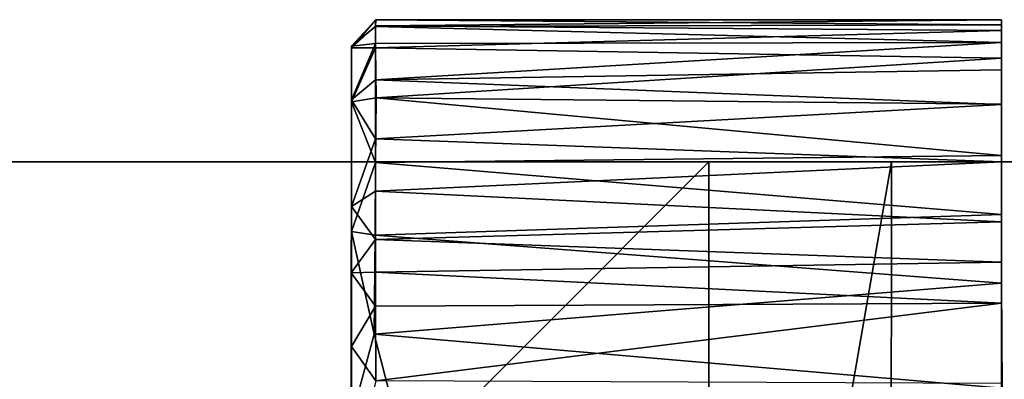
# Model space of a CAD drawing. Units: inches. Extents: x -5 to 5, y -10 to 10.1.
# Drawn here: x -3 to -1.4, y 7.8 to 8.4 of the extents above; entities that cross this region are included whole.
import ezdxf

# ---------------------------------------------------------------- set-up
doc = ezdxf.new("R2010")
doc.units = ezdxf.units.IN
doc.layers.get('0').update_dxf_attribs({"true_color": 0xc2ced6})

msp = doc.modelspace()

# ---------------------------------------------------------------- linework, layer by layer
for points in [[(-2.4911, 8.3121), (-2.4912, 8.3096), (-2.4515, 8.3551), (-2.4911, 8.3121)], [(-2.4515, 8.3551), (-2.4912, 8.3096), (-2.4518, 8.3451), (-2.4515, 8.3551)], [(-2.4518, 8.3451), (-2.4912, 8.3096), (-2.4521, 8.3095), (-2.4518, 8.3451)], [(-2.4517, 8.3442), (-2.4911, 8.3121), (-2.4515, 8.3551), (-2.4517, 8.3442)], [(-2.4911, 8.3121), (-2.4517, 8.3442), (-2.4521, 8.3164), (-2.4911, 8.3121)], [(-1.4321, 8.3377), (-2.4518, 8.3451), (-2.4521, 8.3095), (-1.4321, 8.3377)], [(-1.4321, 8.3182), (-2.4521, 8.3164), (-2.4517, 8.3442), (-1.4321, 8.3182)], [(-1.4322, 8.3553), (-2.4515, 8.3551), (-2.4518, 8.3451), (-1.4322, 8.3553)], [(-2.4518, 8.3451), (-1.4321, 8.3377), (-1.4322, 8.3553), (-2.4518, 8.3451)], [(-1.4321, 8.3471), (-2.4517, 8.3442), (-2.4515, 8.3551), (-1.4321, 8.3471)], [(-2.4517, 8.3442), (-1.4321, 8.3471), (-1.4321, 8.3182), (-2.4517, 8.3442)], [(-2.4515, 8.3551), (-1.4322, 8.3553), (-1.4321, 8.3471), (-2.4515, 8.3551)], [(-1.4321, 8.3471), (-1.4322, 8.3553), (-1.4321, 8.3182), (-1.4321, 8.3471)], [(-1.4321, 8.3182), (-1.4322, 8.3553), (-1.4321, 8.3377), (-1.4321, 8.3182)], [(-2.4521, 8.3095), (-1.4321, 8.2925), (-1.4321, 8.3377), (-2.4521, 8.3095)], [(-1.4321, 8.2925), (-1.4321, 8.3182), (-1.4321, 8.3377), (-1.4321, 8.2925)], [(-2.4521, 8.2576), (-2.4912, 8.2248), (-2.4521, 8.3164), (-2.4521, 8.2576)], [(-2.4911, 8.3121), (-2.4521, 8.3164), (-2.4912, 8.2248), (-2.4911, 8.3121)], [(-2.4911, 8.3121), (-2.4912, 8.2248), (-2.4912, 8.3096), (-2.4911, 8.3121)], [(-2.4912, 8.2248), (-2.4912, 8.2215), (-2.4912, 8.3096), (-2.4912, 8.2248)], [(-2.4912, 8.3096), (-2.4912, 8.2215), (-2.4521, 8.3095), (-2.4912, 8.3096)], [(-2.4912, 8.2215), (-2.4506, 8.2283), (-2.4521, 8.3095), (-2.4912, 8.2215)], [(-2.4521, 8.2576), (-2.4521, 8.3164), (-1.4321, 8.3182), (-2.4521, 8.2576)], [(-1.4321, 8.3182), (-1.4321, 8.2736), (-2.4521, 8.2576), (-1.4321, 8.3182)], [(-1.4321, 8.2925), (-2.4521, 8.3095), (-2.4506, 8.2283), (-1.4321, 8.2925)], [(-1.4321, 8.1238), (-1.4321, 8.2736), (-1.4321, 8.3182), (-1.4321, 8.1238)], [(-1.4321, 8.1238), (-1.4321, 8.3182), (-1.4321, 8.1342), (-1.4321, 8.1238)], [(-1.4321, 8.2925), (-1.4321, 8.1342), (-1.4321, 8.3182), (-1.4321, 8.2925)], [(-2.4506, 8.2283), (-1.4321, 8.2181), (-1.4321, 8.2925), (-2.4506, 8.2283)], [(-1.4321, 8.2181), (-1.4321, 8.1342), (-1.4321, 8.2925), (-1.4321, 8.2181)], [(-1.4321, 8.2736), (-1.432, 8.2171), (-2.4521, 8.2576), (-1.4321, 8.2736)], [(-1.432, 8.2171), (-1.4321, 8.2736), (-1.4321, 8.1238), (-1.432, 8.2171)], [(-2.4518, 8.1615), (-2.4912, 8.2248), (-2.4521, 8.2576), (-2.4518, 8.1615)], [(-2.4518, 8.1615), (-2.4521, 8.2576), (-1.432, 8.2171), (-2.4518, 8.1615)], [(-2.4506, 8.2283), (-2.4912, 8.2215), (-2.4517, 8.123), (-2.4506, 8.2283)], [(-2.4506, 8.2283), (-2.4517, 8.123), (-1.4321, 8.1342), (-2.4506, 8.2283)], [(-1.4321, 8.1342), (-1.4321, 8.2181), (-2.4506, 8.2283), (-1.4321, 8.1342)], [(-2.4912, 8.2215), (-2.4913, 7.6675), (-2.4912, 8.0105), (-2.4912, 8.2215)], [(-2.4912, 8.2215), (-2.4912, 7.6384), (-2.4913, 7.6675), (-2.4912, 8.2215)], [(-2.4912, 6.9008), (-2.4912, 7.5313), (-2.4912, 8.2248), (-2.4912, 6.9008)], [(-2.4912, 8.2248), (-2.4912, 7.6005), (-2.4912, 6.9008), (-2.4912, 8.2248)], [(-2.4912, 7.8235), (-2.4912, 8.2248), (-2.4912, 8.0511), (-2.4912, 7.8235)], [(-2.4912, 8.2248), (-2.4912, 7.5313), (-2.4912, 7.5972), (-2.4912, 8.2248)], [(-2.4912, 8.2248), (-2.4912, 7.8235), (-2.4912, 7.6005), (-2.4912, 8.2248)], [(-2.4912, 8.2215), (-2.4912, 8.2248), (-2.4912, 7.5972), (-2.4912, 8.2215)], [(-2.4912, 8.0511), (-2.4912, 8.2248), (-2.4518, 8.1615), (-2.4912, 8.0511)], [(-2.4912, 7.6384), (-2.4912, 8.2215), (-2.4912, 7.5972), (-2.4912, 7.6384)], [(-2.4912, 8.0105), (-2.4517, 8.123), (-2.4912, 8.2215), (-2.4912, 8.0105)], [(-1.432, 8.2171), (-1.4321, 8.1238), (-2.4518, 8.1615), (-1.432, 8.2171)], [(-2.4518, 8.0763), (-2.4912, 8.0511), (-2.4518, 8.1615), (-2.4518, 8.0763)], [(-2.4518, 8.0763), (-2.4518, 8.1615), (-1.4321, 8.1238), (-2.4518, 8.0763)], [(-1.4322, 8.0385), (-1.4321, 8.1342), (-2.4517, 8.123), (-1.4322, 8.0385)], [(-1.4321, 7.9265), (-1.4321, 8.1342), (-1.4322, 8.0385), (-1.4321, 7.9265)], [(-1.4321, 8.1238), (-1.4321, 8.1342), (-1.4321, 7.7631), (-1.4321, 8.1238)], [(-1.4321, 7.353), (-1.4321, 7.0321), (-1.4321, 8.1342), (-1.4321, 7.353)], [(-1.4321, 8.1342), (-1.4321, 7.9265), (-1.4321, 7.6949), (-1.4321, 8.1342)], [(-1.4321, 8.1342), (-1.4321, 7.6949), (-1.4321, 7.353), (-1.4321, 8.1342)], [(-1.4321, 7.7631), (-1.4321, 8.1342), (-1.4321, 7.0321), (-1.4321, 7.7631)], [(-1.909, 8.1242), (-4.2954, 8.1242), (2.2777, 8.1242), (-1.909, 8.1242)], [(-4.2954, 8.1242), (-3.6107, 8.1242), (2.2777, 8.1242), (-4.2954, 8.1242)], [(-4.2954, 8.1242), (-1.909, 8.1242), (-4.2578, 8.1242), (-4.2954, 8.1242)], [(-4.2578, 8.1242), (-1.909, 8.1242), (-4.1399, 8.1242), (-4.2578, 8.1242)], [(-4.1399, 8.1242), (-1.909, 8.1242), (-3.6182, 8.1242), (-4.1399, 8.1242)], [(-1.909, 8.1242), (-1.909, 6.4114), (-3.6204, 6.4114), (-1.909, 8.1242)], [(-3.6204, 6.4114), (-3.6182, 8.1242), (-1.909, 8.1242), (-3.6204, 6.4114)], [(-3.6129, 6.4114), (2.2777, 8.1242), (-3.6107, 8.1242), (-3.6129, 6.4114)], [(-2.4912, 8.0105), (-2.4527, 8.0046), (-2.4517, 8.123), (-2.4912, 8.0105)], [(-2.4517, 8.123), (-2.4527, 8.0046), (-1.4322, 8.0385), (-2.4517, 8.123)], [(-1.4321, 8.1238), (-1.4321, 8.0261), (-2.4518, 8.0763), (-1.4321, 8.1238)], [(-1.909, 8.1242), (2.2777, 8.1242), (0.5704, 8.1242), (-1.909, 8.1242)], [(-1.6115, 8.1242), (-1.909, 8.1242), (0.5704, 8.1242), (-1.6115, 8.1242)], [(-1.6115, 8.1242), (-1.6128, 6.4114), (-1.909, 6.4114), (-1.6115, 8.1242)], [(-1.909, 6.4114), (-1.909, 8.1242), (-1.6115, 8.1242), (-1.909, 6.4114)], [(-1.6128, 6.4114), (-1.6115, 8.1242), (-1.0356, 8.1242), (-1.6128, 6.4114)], [(-1.6115, 8.1242), (0.5704, 8.1242), (0.27, 8.1242), (-1.6115, 8.1242)], [(-1.6115, 8.1242), (0.27, 8.1242), (-0.2802, 8.1242), (-1.6115, 8.1242)], [(-0.2802, 8.1242), (-1.0356, 8.1242), (-1.6115, 8.1242), (-0.2802, 8.1242)], [(-1.4321, 7.7631), (-1.4321, 8.0261), (-1.4321, 8.1238), (-1.4321, 7.7631)], [(-2.4518, 7.9975), (-2.4912, 8.0511), (-2.4518, 8.0763), (-2.4518, 7.9975)], [(-1.4321, 8.0261), (-2.4518, 7.9975), (-2.4518, 8.0763), (-1.4321, 8.0261)], [(-2.4912, 7.8235), (-2.4912, 8.0511), (-2.4913, 7.9436), (-2.4912, 7.8235)], [(-2.4518, 7.9975), (-2.4913, 7.9436), (-2.4912, 8.0511), (-2.4518, 7.9975)], [(-1.4321, 7.9265), (-1.4322, 8.0385), (-2.4527, 8.0046), (-1.4321, 7.9265)], [(-2.4518, 7.9975), (-1.4321, 8.0261), (-1.4321, 7.9606), (-2.4518, 7.9975)], [(-1.4321, 8.0261), (-1.4321, 7.7631), (-1.4325, 7.8938), (-1.4321, 8.0261)], [(-1.4321, 8.0261), (-1.4325, 7.8938), (-1.4321, 7.9606), (-1.4321, 8.0261)], [(-2.4913, 7.7053), (-2.4912, 8.0105), (-2.4913, 7.6675), (-2.4913, 7.7053)], [(-2.4912, 8.0105), (-2.4913, 7.7053), (-2.4539, 7.8437), (-2.4912, 8.0105)], [(-2.4527, 8.0046), (-2.4912, 8.0105), (-2.4539, 7.8437), (-2.4527, 8.0046)], [(-2.4527, 8.0046), (-2.4539, 7.8437), (-1.4321, 7.9265), (-2.4527, 8.0046)], [(-2.4913, 7.9436), (-2.4518, 7.9975), (-2.4518, 7.9442), (-2.4913, 7.9436)], [(-1.4321, 7.9606), (-2.4518, 7.9442), (-2.4518, 7.9975), (-1.4321, 7.9606)], [(-2.4518, 7.9442), (-1.4321, 7.9606), (-1.4325, 7.8938), (-2.4518, 7.9442)], [(-2.4518, 7.8889), (-2.4913, 7.9436), (-2.4518, 7.9442), (-2.4518, 7.8889)], [(-2.4518, 7.8889), (-2.4912, 7.8235), (-2.4913, 7.9436), (-2.4518, 7.8889)], [(-1.4325, 7.8938), (-2.4518, 7.8889), (-2.4518, 7.9442), (-1.4325, 7.8938)], [(-1.431, 7.7554), (-1.4321, 7.9265), (-2.4539, 7.8437), (-1.431, 7.7554)], [(-1.431, 7.7554), (-1.4321, 7.6949), (-1.4321, 7.9265), (-1.431, 7.7554)], [(-2.4512, 7.7677), (-2.4518, 7.8889), (-1.4325, 7.8938), (-2.4512, 7.7677)], [(-1.4325, 7.8938), (-1.4321, 7.7631), (-2.4512, 7.7677), (-1.4325, 7.8938)], [(-2.4512, 7.7677), (-2.4912, 7.8235), (-2.4518, 7.8889), (-2.4512, 7.7677)], [(-2.423, 7.7245), (-2.4539, 7.8437), (-2.4913, 7.7053), (-2.423, 7.7245)], [(-2.4539, 7.8437), (-2.423, 7.7245), (-1.431, 7.7554), (-2.4539, 7.8437)], [(-2.4912, 7.6005), (-2.4912, 7.8235), (-2.4512, 7.7677), (-2.4912, 7.6005)]]:
    msp.add_lwpolyline(points)

doc.saveas('drawing.dxf')
